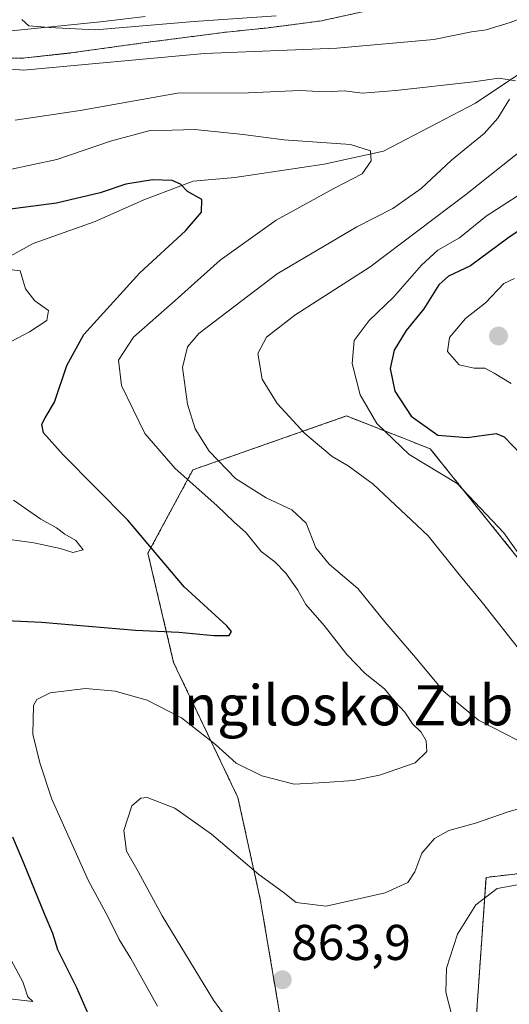
# Model space of a CAD drawing. Units: metres. Extents: x 644534 to 647985, y 4750773 to 4753159.
# Drawn here: x 645764 to 645862, y 4752590 to 4752786 of the extents above; entities that cross this region are included whole.
import ezdxf
from ezdxf.enums import TextEntityAlignment as Align

# ---------------------------------------------------------------- set-up
doc = ezdxf.new("R2010")
doc.units = ezdxf.units.M
doc.header["$MEASUREMENT"] = 0
doc.linetypes.add('TRAZOS', pattern=[0.75, 0.5, -0.25])
for name, color, linetype, lineweight in [('Arbolado forestal', 92, 'TRAZOS', 0), ('Arbolado forestal CxS', 92, 'Continuous', 0), ('Carretera de calzada única', 19, 'Continuous', 13), ('Carretera de calzada única Cxs', 19, 'Continuous', 13), ('Carátula', 7, 'Continuous', 5), ('Corriente natural lineal', 142, 'Continuous', 13), ('Curva de nivel maestra', 36, 'Continuous', 30), ('Curva de nivel normal', 36, 'Continuous', 0), ('Núcleo urbano', 19, 'Continuous', 0), ('Núcleo urbano CxS', 19, 'Continuous', 0), ('Prado', 92, 'Continuous', 0), ('Prado CxS', 92, 'Continuous', 0), ('Punto de cota en terreno', 7, 'Continuous', 0), ('Rótulo de punto de cota en terreno', 19, 'Continuous', 0), ('Texto cartográfico', 19, 'Continuous', 0)]:
    doc.layers.add(name, color=color, linetype=linetype, lineweight=lineweight)
doc.styles.add('Arial', font='txt', dxfattribs={"height": 0.2})

# ---------------------------------------------------------------- blocks, each defined once
blk = doc.blocks.new('*U159')
at = {"layer": 'Arbolado forestal CxS', "color": 92, "linetype": 'Continuous', "lineweight": 0}
for points in [[(645896, 4752638.65, 869.8), (645846.12, 4752700.84, 872.34), (645840.58, 4752703.02, 871.33), (645829.44, 4752707.39, 867.9), (645798.82, 4752696.66, 856.35), (645789.86, 4752680.01, 849.39), (645794.98, 4752658.23, 851.99), (645807.78, 4752631.33, 856.91), (645812.24, 4752611.05, 860.97), (645816.74, 4752584.49, 861.56)], [(645747.64, 4752778.92, 864.89), (645764.48, 4752778.73, 865.84), (645764.48, 4752778.73, 865.84), (645764.57, 4752778.73, 865.84), (645765.1, 4752778.74, 865.88), (645765.46, 4752778.77, 865.91), (645774.37, 4752779.76, 866.63), (645774.53, 4752779.78, 866.63), (645774.58, 4752779.79, 866.64), (645788.81, 4752781.77, 866.84), (645805.49, 4752783.93, 867.51), (645813.11, 4752784.71, 867.73), (645813.32, 4752784.73, 867.74), (645824.01, 4752786.12, 868.26), (645824.02, 4752786.12, 868.26), (645824.54, 4752786.21, 868.29), (645824.68, 4752786.24, 868.31), (645833.79, 4752788.22, 869.08)]]:
    blk.add_polyline3d(points, dxfattribs=at)
blk = doc.blocks.new('*U207')
at = {"layer": 'Curva de nivel maestra', "color": 36, "linetype": 'Continuous', "lineweight": 30}
for points in [[(645778.01, 4752588.08, 850), (645775.67, 4752593.4, 850), (645771.87, 4752600.94, 850), (645770.93, 4752604.23, 850), (645769.36, 4752607.78, 850), (645765.13, 4752618.25, 850), (645762.9, 4752623.41, 850)], [(645758.74, 4752666.72, 850), (645768.67, 4752666.3, 850), (645787.36, 4752664.66, 850), (645796.02, 4752664.32, 850), (645802.98, 4752663.61, 850), (645806.04, 4752663.6, 850), (645806.49, 4752664.44, 850), (645805.56, 4752665.56, 850), (645797.06, 4752673.33, 850), (645785.82, 4752686.62, 850), (645772.96, 4752699.64, 850), (645769.07, 4752704.04, 850), (645768.7, 4752705.76, 850), (645769.38, 4752707.01, 850), (645771.21, 4752710.17, 850), (645773.66, 4752717.43, 850), (645777.11, 4752723.64, 850), (645788.21, 4752735.95, 850), (645797.37, 4752744.31, 850), (645800.53, 4752748.03, 850), (645800.61, 4752750.54, 850), (645797.72, 4752752.18, 850), (645796.32, 4752753.58, 850), (645794.66, 4752754.34, 850), (645790.78, 4752754.48, 850), (645785.44, 4752753.6, 850), (645780.31, 4752751.88, 850), (645771.6, 4752749.83, 850), (645760.37, 4752748.39, 850)]]:
    blk.add_polyline3d(points, dxfattribs=at)
blk = doc.blocks.new('5PATER')
at = {"layer": 'Carátula', "linetype": 'Continuous', "lineweight": 5}
h = blk.add_hatch(color=250, dxfattribs=at)
edge = h.paths.add_edge_path()
edge.add_ellipse((0, 0.01), major_axis=(-1.33, -1.34), ratio=0.999422, start_angle=0, end_angle=360)

msp = doc.modelspace()

# ---------------------------------------------------------------- linework, layer by layer
at = {"layer": 'Arbolado forestal', "color": 92, "linetype": 'TRAZOS', "lineweight": 0}
for points in [[(645747.64, 4752778.92, 864.89), (645764.48, 4752778.73, 865.84), (645764.57, 4752778.73, 865.85), (645765.1, 4752778.74, 865.88), (645765.46, 4752778.78, 865.91), (645774.37, 4752779.77, 866.63), (645774.53, 4752779.78, 866.63), (645774.58, 4752779.79, 866.64), (645788.81, 4752781.77, 866.84), (645805.49, 4752783.93, 867.51), (645813.11, 4752784.71, 867.73), (645813.32, 4752784.73, 867.74), (645824.01, 4752786.12, 868.26), (645824.02, 4752786.12, 868.26), (645824.54, 4752786.21, 868.29), (645824.68, 4752786.24, 868.3), (645833.79, 4752788.22, 869.08)], [(645936.79, 4752631.31, 882.88), (645918.84, 4752631.31, 875.3), (645896, 4752638.65, 869.8), (645846.12, 4752700.84, 872.34), (645840.58, 4752703.02, 871.33), (645829.44, 4752707.39, 867.9), (645798.82, 4752696.66, 856.35), (645789.86, 4752680.01, 849.39), (645794.98, 4752658.23, 851.99), (645807.78, 4752631.33, 856.91), (645812.24, 4752611.05, 860.97), (645816.74, 4752584.49, 861.56)], [(645928, 4752446.56, 897.19), (645920.42, 4752467.38, 890.41), (645914.02, 4752490.44, 886.1), (645904.59, 4752502.97, 880.24), (645890.98, 4752514.77, 874.79), (645888.42, 4752540.39, 869.05), (645883.59, 4752553.86, 867.76), (645867.94, 4752567.29, 865.9), (645855.14, 4752585.22, 865.84), (645857.22, 4752615.4, 863.86), (645879.42, 4752617.97, 863.8), (645918.01, 4752607.76, 870.18), (645940.72, 4752606.62, 874.84), (645955.31, 4752618.56, 884.39)]]:
    msp.add_polyline3d(points, dxfattribs=at)
at = {"layer": 'Arbolado forestal CxS', "color": 92, "linetype": 'Continuous', "lineweight": 0}
msp.add_polyline3d([(645855.14, 4752585.22, 865.84), (645857.22, 4752615.4, 863.86), (645879.42, 4752617.97, 863.8), (645918.01, 4752607.76, 870.18), (645940.72, 4752606.62, 874.84), (645955.31, 4752618.56, 884.39), (645966, 4752612.62, 883.91), (645966.35, 4752612.44, 883.88), (645966.39, 4752612.42, 883.88), (645980.92, 4752605.35, 885.48), (646002.08, 4752594.17, 887.36), (646015.42, 4752586.65, 890.15)], dxfattribs=at)
at = {"layer": 'Carretera de calzada única', "color": 19, "linetype": 'Continuous', "lineweight": 13}
msp.add_polyline3d([(645789.32, 4752787.01, 870.38), (645780.42, 4752785.97, 869.87), (645762.62, 4752784.18, 869.28)], dxfattribs=at)
at = {"layer": 'Carretera de calzada única Cxs', "color": 19, "linetype": 'Continuous', "lineweight": 13}
msp.add_polyline3d([(645789.32, 4752787.01, 870.38), (645780.42, 4752785.97, 869.87), (645762.62, 4752784.18, 869.28)], dxfattribs=at)
at = {"layer": 'Corriente natural lineal', "color": 142, "linetype": 'Continuous', "lineweight": 13}
msp.add_polyline3d([(645919.71, 4752809.38, 875.37), (645906.24, 4752801.19, 870.31), (645885.62, 4752790.15, 864.69), (645855.15, 4752769.75, 858.7), (645836.78, 4752760.21, 855.54), (645824.94, 4752757.63, 853.76), (645807.15, 4752754.96, 851.89), (645798.84, 4752754.23, 850.59), (645789.05, 4752750.49, 848.8), (645779.36, 4752746.18, 848.19), (645766.95, 4752741.81, 846.8), (645758.81, 4752737.3, 845.09), (645740.63, 4752725.11, 841.77), (645731.1, 4752716.84, 839.08), (645725.99, 4752709.66, 837.46), (645721.24, 4752702.41, 835.41), (645716.41, 4752696.03, 835.35)], dxfattribs=at)
at = {"layer": 'Curva de nivel maestra', "color": 36, "linetype": 'Continuous', "lineweight": 30}
msp.add_polyline3d([(645870.78, 4752749.02, 875), (645861.54, 4752742.84, 875), (645854.16, 4752737.3, 875), (645849.72, 4752735.29, 875), (645847.81, 4752733.55, 875), (645844.84, 4752728.74, 875), (645841.34, 4752724.41, 875), (645838.93, 4752720.53, 875), (645838.09, 4752716.88, 875), (645839.03, 4752712.33, 875), (645842.3, 4752707.35, 875), (645847.62, 4752703.58, 875), (645853.47, 4752703.1, 875), (645859.26, 4752703.9, 875), (645860.86, 4752703.24, 875), (645864.15, 4752699.78, 875)], dxfattribs=at)
at = {"layer": 'Curva de nivel normal', "color": 36, "linetype": 'Continuous', "lineweight": 0}
for points in [[(645870.78, 4752789.18, 865), (645862.06, 4752785.85, 865), (645857.24, 4752784.37, 865), (645854.33, 4752783.97, 865), (645846.8, 4752782.44, 865), (645827.5, 4752780.72, 865), (645801.12, 4752779.66, 865), (645765.07, 4752776.37, 865), (645754.19, 4752777.26, 865)], [(645764.73, 4752786.44, 870), (645766.1, 4752785.18, 870), (645770.19, 4752784.82, 870), (645779.42, 4752784.39, 870), (645799.06, 4752786.05, 870), (645815.38, 4752787.16, 870)], [(645863.12, 4752774.19, 860), (645859.75, 4752774.73, 860), (645854.72, 4752774.02, 860), (645839.23, 4752772.27, 860), (645832.58, 4752771.78, 860), (645828.98, 4752772.25, 860), (645825.15, 4752772.05, 860), (645820.11, 4752772.3, 860), (645809.87, 4752771.84, 860), (645795.77, 4752771.74, 860), (645776.34, 4752768.3, 860), (645763.39, 4752766.35, 860)], [(645863.51, 4752642.75, 860), (645855.7, 4752646.72, 860), (645848.83, 4752652.46, 860), (645842.75, 4752659.72, 860), (645837.08, 4752666.38, 860), (645831.69, 4752672.99, 860), (645825.94, 4752677.87, 860), (645823.28, 4752681.12, 860), (645821.36, 4752686, 860), (645818.56, 4752688.7, 860), (645813.38, 4752691.06, 860), (645807.31, 4752694.95, 860), (645802.04, 4752700.39, 860), (645799.28, 4752704.8, 860), (645797.76, 4752709.78, 860), (645796.75, 4752717.05, 860), (645797.71, 4752721.21, 860), (645800, 4752723.87, 860), (645815.58, 4752735.72, 860), (645831.51, 4752745.08, 860), (645838.62, 4752748.74, 860), (645844.27, 4752752.74, 860), (645850.37, 4752758.41, 860), (645856.86, 4752763.74, 860), (645859.6, 4752766.74, 860), (645861.91, 4752770.58, 860)], [(645791.76, 4752589.73, 855), (645786.43, 4752599.22, 855), (645784.11, 4752603.02, 855), (645782, 4752607.36, 855), (645777.95, 4752614.83, 855), (645770.69, 4752631.02, 855), (645768.34, 4752638.25, 855), (645766.9, 4752643.95, 855), (645767.05, 4752649.65, 855), (645767.7, 4752650.84, 855), (645770.36, 4752652.22, 855), (645777.39, 4752653.03, 855), (645783.34, 4752652.53, 855), (645789.68, 4752650.71, 855), (645796.55, 4752647.18, 855), (645803.3, 4752641.88, 855), (645807.46, 4752638.2, 855), (645812.52, 4752635.62, 855), (645818.96, 4752634.01, 855), (645825.11, 4752634.32, 855), (645830.78, 4752634.69, 855), (645836, 4752635.8, 855), (645843.1, 4752638.25, 855), (645845.42, 4752640.47, 855), (645845.32, 4752642.64, 855), (645844.28, 4752644.36, 855), (645842.58, 4752645.99, 855), (645841.05, 4752648.35, 855), (645839.12, 4752650.42, 855), (645837.01, 4752652.97, 855), (645833.12, 4752656.08, 855), (645829.51, 4752659.81, 855), (645824.96, 4752665.6, 855), (645821.33, 4752669.81, 855), (645819.7, 4752672.69, 855), (645817.36, 4752676.08, 855), (645815.17, 4752678.31, 855), (645812.44, 4752680.37, 855), (645809.45, 4752684.08, 855), (645806.99, 4752686.29, 855), (645803.61, 4752689.56, 855), (645795.27, 4752696.9, 855), (645789.25, 4752703.88, 855), (645784.57, 4752713.44, 855), (645784, 4752718.49, 855), (645787, 4752723.08, 855), (645795.27, 4752730.41, 855), (645804.22, 4752738.44, 855), (645815.39, 4752746.41, 855), (645826.87, 4752752.72, 855), (645832.55, 4752755.65, 855), (645834.33, 4752758.26, 855), (645834.18, 4752760.28, 855), (645830.22, 4752761.55, 855), (645816.93, 4752762.46, 855), (645808.8, 4752763.53, 855), (645799.2, 4752764.5, 855), (645794.7, 4752764.4, 855), (645790.32, 4752764.31, 855), (645782.42, 4752762.17, 855), (645771.68, 4752758.5, 855), (645756.71, 4752755.36, 855)], [(645864.15, 4752660.45, 865), (645856.5, 4752670.14, 865), (645852.13, 4752675.43, 865), (645845.69, 4752683.49, 865), (645834.72, 4752693.78, 865), (645829.75, 4752697.43, 865), (645826.55, 4752699.32, 865), (645821.12, 4752703.9, 865), (645815.58, 4752709.87, 865), (645812.62, 4752714.72, 865), (645811.74, 4752719.83, 865), (645813.46, 4752723.11, 865), (645819.11, 4752727.46, 865), (645834.11, 4752737.13, 865), (645853.11, 4752751.48, 865), (645865.44, 4752761.24, 865)], [(645863.44, 4752751.23, 870), (645857.23, 4752747.23, 870), (645851.93, 4752742.93, 870), (645847.61, 4752740.43, 870), (645844.35, 4752737.48, 870), (645838.78, 4752731.09, 870), (645833.96, 4752726.41, 870), (645830.95, 4752722.41, 870), (645830.53, 4752717.88, 870), (645832.12, 4752711.58, 870), (645835.44, 4752705.91, 870), (645841.89, 4752699.72, 870), (645851.44, 4752693.91, 870), (645860.79, 4752684.08, 870), (645873.52, 4752666.17, 870)], [(645758.77, 4752720.28, 845), (645766.24, 4752724.16, 845), (645769.68, 4752726.4, 845), (645770.04, 4752728.4, 845), (645767.31, 4752730.34, 845), (645765.46, 4752732.76, 845), (645764.37, 4752736.34, 845), (645758.5, 4752737.09, 845)], [(645862.21, 4752713.85, 880), (645858.82, 4752715.93, 880), (645857.01, 4752716.95, 880), (645854.89, 4752716.9, 880), (645851.88, 4752717.59, 880), (645849.55, 4752720.24, 880), (645849.97, 4752723.07, 880), (645853.16, 4752726.8, 880), (645857.11, 4752729.94, 880), (645860.78, 4752733.78, 880), (645862.92, 4752734.78, 880)], [(645759.44, 4752683.14, 845), (645767.11, 4752682.12, 845), (645772.36, 4752681, 845), (645774.92, 4752680.2, 845), (645776.97, 4752680.73, 845), (645775.51, 4752682.56, 845), (645773.3, 4752683.82, 845), (645771.6, 4752685.12, 845), (645768.5, 4752686.8, 845), (645763.08, 4752690.59, 845)], [(645805.43, 4752587.43, 860), (645802.92, 4752590.92, 860), (645792.66, 4752607.76, 860), (645787.91, 4752616.58, 860), (645785.55, 4752620.6, 860), (645785.05, 4752624.76, 860), (645786.66, 4752629.67, 860), (645788.43, 4752631.22, 860), (645789.68, 4752631.3, 860), (645795.21, 4752629.21, 860), (645802.53, 4752624.03, 860), (645811.97, 4752615.94, 860), (645816.81, 4752612.44, 860), (645819.4, 4752610.37, 860), (645825.37, 4752609.67, 860), (645837.12, 4752612.29, 860), (645841.66, 4752614.39, 860), (645843.07, 4752616.52, 860), (645844.45, 4752620.2, 860), (645846.94, 4752623.17, 860), (645849.78, 4752624.72, 860), (645855.15, 4752626.18, 860), (645861.61, 4752628.46, 860), (645868.02, 4752630.32, 860)], [(645851.66, 4752582.96, 865), (645849.22, 4752592.52, 865), (645849.37, 4752597.32, 865), (645851.52, 4752604.07, 865), (645855.19, 4752609.91, 865), (645859.46, 4752613.15, 865), (645866.44, 4752614.46, 865)], [(645761.73, 4752591.27, 845), (645766.89, 4752590.64, 845), (645765.9, 4752591.58, 845), (645764.92, 4752594.55, 845), (645762.57, 4752598.87, 845)]]:
    msp.add_polyline3d(points, dxfattribs=at)
at = {"layer": 'Núcleo urbano', "color": 19, "linetype": 'Continuous', "lineweight": 0}
msp.add_polyline3d([(645747.64, 4752778.92, 864.89), (645764.48, 4752778.73, 865.84), (645764.57, 4752778.73, 865.85), (645765.1, 4752778.74, 865.88), (645765.46, 4752778.78, 865.91), (645774.37, 4752779.77, 866.63), (645774.53, 4752779.78, 866.63), (645774.58, 4752779.79, 866.64), (645788.81, 4752781.77, 866.84), (645805.49, 4752783.93, 867.51), (645813.11, 4752784.71, 867.73), (645813.32, 4752784.73, 867.74), (645824.01, 4752786.12, 868.26), (645824.02, 4752786.12, 868.26), (645824.54, 4752786.21, 868.29), (645824.68, 4752786.24, 868.3), (645833.79, 4752788.22, 869.08)], dxfattribs=at)
at = {"layer": 'Núcleo urbano CxS', "color": 19, "linetype": 'Continuous', "lineweight": 0}
msp.add_polyline3d([(645833.79, 4752788.22, 869.08), (645824.68, 4752786.24, 868.31), (645824.54, 4752786.21, 868.29), (645824.02, 4752786.12, 868.26), (645824.01, 4752786.12, 868.26), (645813.32, 4752784.73, 867.74), (645813.11, 4752784.71, 867.73), (645805.49, 4752783.93, 867.51), (645788.81, 4752781.77, 866.84), (645774.58, 4752779.79, 866.64), (645774.53, 4752779.78, 866.63), (645774.37, 4752779.76, 866.63), (645765.46, 4752778.77, 865.91), (645765.1, 4752778.74, 865.88), (645764.57, 4752778.73, 865.84), (645764.48, 4752778.73, 865.84), (645747.64, 4752778.92, 864.89)], dxfattribs=at)
at = {"layer": 'Prado', "color": 92, "linetype": 'Continuous', "lineweight": 0}
for points in [[(645936.79, 4752631.31, 882.88), (645918.84, 4752631.31, 875.3), (645896, 4752638.65, 869.8), (645846.12, 4752700.84, 872.34), (645840.58, 4752703.02, 871.33), (645829.44, 4752707.39, 867.9), (645798.82, 4752696.66, 856.35), (645789.86, 4752680.01, 849.39), (645794.98, 4752658.23, 851.99), (645807.78, 4752631.33, 856.91), (645812.24, 4752611.05, 860.97), (645816.74, 4752584.49, 861.56)], [(645928, 4752446.56, 897.19), (645920.42, 4752467.38, 890.41), (645914.02, 4752490.44, 886.1), (645904.59, 4752502.97, 880.24), (645890.98, 4752514.77, 874.79), (645888.42, 4752540.39, 869.05), (645883.59, 4752553.86, 867.76), (645867.94, 4752567.29, 865.9), (645855.14, 4752585.22, 865.84), (645857.22, 4752615.4, 863.86), (645879.42, 4752617.97, 863.8), (645918.01, 4752607.76, 870.18), (645940.72, 4752606.62, 874.84), (645955.31, 4752618.56, 884.39)]]:
    msp.add_polyline3d(points, dxfattribs=at)
at = {"layer": 'Prado CxS', "color": 92, "linetype": 'Continuous', "lineweight": 0}
msp.add_polyline3d([(645816.74, 4752584.49, 861.56), (645812.24, 4752611.05, 860.97), (645807.78, 4752631.33, 856.91), (645794.98, 4752658.23, 851.99), (645789.86, 4752680.01, 849.39), (645798.82, 4752696.66, 856.35), (645829.44, 4752707.39, 867.9), (645840.58, 4752703.02, 871.33), (645846.12, 4752700.84, 872.34), (645896, 4752638.65, 869.8), (645918.84, 4752631.31, 875.3), (645936.79, 4752631.31, 882.88), (645938.22, 4752630.11, 882.96), (645938.48, 4752629.91, 882.97), (645938.87, 4752629.62, 882.99), (645954.72, 4752618.92, 884.38), (645954.75, 4752618.9, 884.38), (645955.2, 4752618.63, 884.38), (645955.31, 4752618.56, 884.39), (645940.72, 4752606.62, 874.84), (645918.01, 4752607.76, 870.18), (645879.42, 4752617.97, 863.8), (645857.22, 4752615.4, 863.86), (645855.14, 4752585.22, 865.84)], dxfattribs=at)

# ---------------------------------------------------------------- block references
at = {"layer": 'Arbolado forestal CxS', "color": 92, "linetype": 'Continuous', "lineweight": 0}
msp.add_blockref('*U159', (0, 0), dxfattribs=at)
at = {"layer": 'Curva de nivel maestra', "color": 36, "linetype": 'Continuous', "lineweight": 30}
msp.add_blockref('*U207', (0, 0), dxfattribs=at)
at = {"layer": 'Punto de cota en terreno', "linetype": 'Continuous', "lineweight": 0}
for p in [(645859.72, 4752723.33, 880.48), (645816.63, 4752594.98, 863.9)]:
    msp.add_blockref('5PATER', p, dxfattribs=at)

# ---------------------------------------------------------------- texts
at = {"layer": 'Rótulo de punto de cota en terreno', "color": 19, "linetype": 'Continuous', "lineweight": 0, "style": 'Arial'}
msp.add_text('863,9', height=7, dxfattribs=at).set_placement((645818.39, 4752596.74), align=Align.BOTTOM_LEFT)
at = {"layer": 'Texto cartográfico', "color": 19, "linetype": 'Continuous', "lineweight": 0, "style": 'Arial'}
msp.add_text('Ingilosko Zubia', height=8, dxfattribs=at).set_placement((645832.81, 4752649.71), align=Align.MIDDLE_CENTER)

doc.saveas('drawing.dxf')
